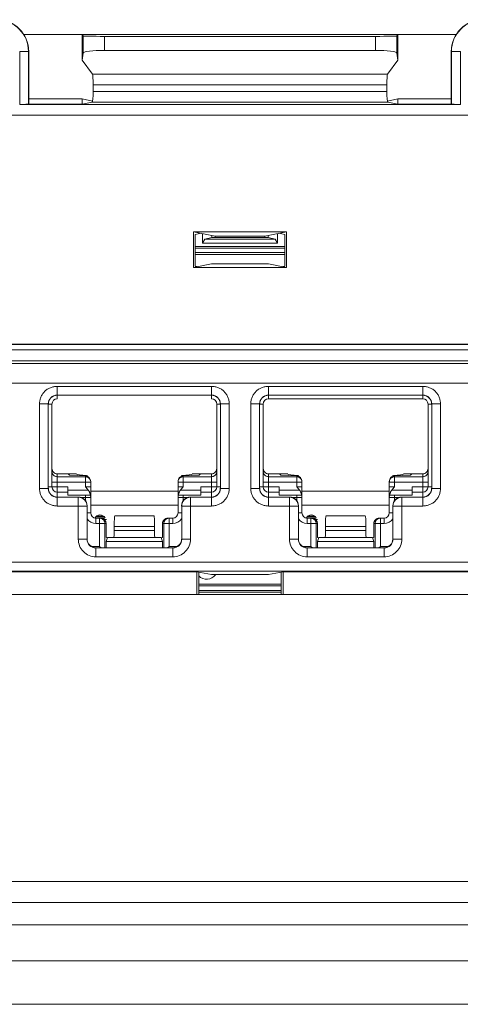
# Model space of a CAD drawing. Extents: x -180 to 6796, y -180 to 1132.
# Drawn here: x 197 to 198, y 1073 to 1076 of the extents above; entities that cross this region are included whole.
import ezdxf

# ---------------------------------------------------------------- set-up
doc = ezdxf.new("R2010")
doc.units = 0
doc.header["$LTSCALE"] = 0.25
doc.header["$MEASUREMENT"] = 0
doc.layers.add('1U OSP FIBER', color=2, linetype='CONTINUOUS')
doc.layers.add('PATCH PANEL', color=5, linetype='CONTINUOUS')

# ---------------------------------------------------------------- blocks, each defined once
blk = doc.blocks.new('PM-PS-48 Patch Panel 1')
at = {"layer": 'PATCH PANEL', "color": 140, "linetype": 'Continuous', "lineweight": 5}
for p, q in [((267.3116, 1089.389), (286.2316, 1089.389)), ((285.2786, 1089.389), (268.2646, 1089.389)), ((268.2646, 1089.266), (285.2786, 1089.266)), ((270.7707, 1086.801), (269.5426, 1086.801)), ((269.7149, 1086.801), (269.7087, 1086.7997)), ((269.7087, 1086.7997), (269.7087, 1086.7287)), ((269.7115, 1086.7969), (269.7087, 1086.7997)), ((269.7115, 1086.7969), (269.7115, 1086.7486)), ((269.7715, 1086.7559), (269.7715, 1086.7959)), ((269.7715, 1086.7959), (270.5417, 1086.7959)), ((270.5417, 1086.7559), (270.5417, 1086.7959)), ((270.5984, 1086.801), (270.6046, 1086.7997)), ((270.6046, 1086.7997), (270.6017, 1086.7969)), ((270.6017, 1086.7969), (270.6017, 1086.7486)), ((270.6046, 1086.7997), (270.6046, 1086.7287)), ((269.531, 1086.6028), (269.531, 1086.7531)), ((269.531, 1086.7531), (269.5566, 1086.7531)), ((269.556, 1086.6032), (269.556, 1086.7531)), ((269.5566, 1086.6038), (269.5566, 1086.7531)), ((269.7115, 1086.7486), (269.7087, 1086.7287)), ((269.7715, 1086.7559), (270.5417, 1086.7559)), ((270.6046, 1086.7287), (270.6017, 1086.7486)), ((270.7566, 1086.6038), (270.7566, 1086.7531)), ((270.7566, 1086.7531), (270.7823, 1086.7531)), ((270.7573, 1086.7531), (270.7573, 1086.6032)), ((270.7823, 1086.7531), (270.7823, 1086.6028)), ((269.7087, 1086.7287), (269.7374, 1086.6885)), ((270.6046, 1086.7287), (270.5759, 1086.6885)), ((269.7374, 1086.6885), (270.5759, 1086.6885)), ((269.7397, 1086.6587), (269.7397, 1086.6395)), ((269.7397, 1086.6587), (270.5736, 1086.6587)), ((270.5736, 1086.6587), (270.5736, 1086.6395)), ((269.7087, 1086.6181), (269.5566, 1086.6181)), ((269.7087, 1086.6181), (269.7087, 1086.6038)), ((269.7382, 1086.6122), (269.7087, 1086.6181)), ((269.7397, 1086.6395), (270.5736, 1086.6395)), ((270.6046, 1086.6181), (270.5751, 1086.6122)), ((270.6046, 1086.6181), (270.6046, 1086.6038)), ((270.7566, 1086.6181), (270.6046, 1086.6181)), ((270.7823, 1086.6028), (269.531, 1086.6028)), ((269.5566, 1086.6038), (269.556, 1086.6032)), ((269.7087, 1086.6038), (269.5566, 1086.6038)), ((269.7371, 1086.6095), (269.7087, 1086.6038)), ((269.7371, 1086.6095), (270.5762, 1086.6095)), ((270.6046, 1086.6038), (270.5762, 1086.6095)), ((270.7566, 1086.6038), (270.6046, 1086.6038)), ((270.7573, 1086.6032), (270.7566, 1086.6038)), ((268.3613, 1086.5723), (271.952, 1086.5723)), ((271.9516, 1086.5719), (268.3616, 1086.5719)), ((270.0248, 1086.14), (270.0248, 1086.2411)), ((270.0248, 1086.2411), (270.0858, 1086.229)), ((270.0248, 1086.2411), (270.2885, 1086.2411)), ((270.0291, 1086.2335), (270.0462, 1086.2369)), ((270.0291, 1086.2335), (270.0291, 1086.1432)), ((270.0503, 1086.2092), (270.0503, 1086.2361)), ((270.0766, 1086.2308), (270.0766, 1086.2245)), ((270.0858, 1086.229), (270.0858, 1086.2245)), ((270.0858, 1086.229), (270.2274, 1086.229)), ((270.2885, 1086.2411), (270.2274, 1086.229)), ((270.2274, 1086.229), (270.2274, 1086.2245)), ((270.2366, 1086.2308), (270.2366, 1086.2245)), ((270.263, 1086.2361), (270.263, 1086.2092)), ((270.2841, 1086.2335), (270.2671, 1086.2369)), ((270.2841, 1086.2335), (270.2841, 1086.1432)), ((270.2885, 1086.14), (270.2885, 1086.2411)), ((270.2841, 1086.1991), (270.0291, 1086.1991)), ((270.0503, 1086.2092), (270.0569, 1086.2205)), ((270.263, 1086.2092), (270.0503, 1086.2092)), ((270.0766, 1086.2245), (270.0569, 1086.2205)), ((270.2564, 1086.2205), (270.0569, 1086.2205)), ((270.2366, 1086.2245), (270.0766, 1086.2245)), ((270.2366, 1086.2245), (270.2564, 1086.2205)), ((270.2564, 1086.2205), (270.263, 1086.2092)), ((270.2841, 1086.1945), (270.0291, 1086.1945)), ((270.2841, 1086.182), (270.0291, 1086.182)), ((270.0291, 1086.1769), (270.2841, 1086.1769)), ((270.0755, 1086.1502), (270.0248, 1086.14)), ((270.0349, 1086.1421), (270.0291, 1086.1432)), ((270.0755, 1086.1502), (270.2377, 1086.1502)), ((270.2377, 1086.1502), (270.2885, 1086.14)), ((270.2783, 1086.1421), (270.2841, 1086.1432)), ((270.0248, 1086.14), (270.2885, 1086.14)), ((272.0031, 1085.9212), (268.3102, 1085.9212)), ((271.9516, 1085.9219), (268.3616, 1085.9219)), ((268.2952, 1085.9062), (272.0181, 1085.9062)), ((268.2952, 1085.875), (272.0181, 1085.875)), ((272.0031, 1085.8675), (268.3102, 1085.8675)), ((268.3516, 1085.811), (271.9616, 1085.811)), ((269.6373, 1085.8023), (269.6373, 1085.7773)), ((269.6373, 1085.8023), (270.076, 1085.8023)), ((270.076, 1085.8023), (270.076, 1085.7773)), ((270.2373, 1085.8023), (270.2373, 1085.7773)), ((270.2373, 1085.8023), (270.676, 1085.8023)), ((270.676, 1085.8023), (270.676, 1085.7773)), ((269.5873, 1085.5126), (269.5873, 1085.7523)), ((269.5873, 1085.7523), (269.6123, 1085.7523)), ((269.6123, 1085.5126), (269.6123, 1085.7523)), ((269.6123, 1085.7523), (269.6126, 1085.752)), ((269.6226, 1085.752), (269.6126, 1085.752)), ((269.6226, 1085.752), (269.6226, 1085.517)), ((269.6373, 1085.7773), (269.6376, 1085.777)), ((269.6373, 1085.7773), (270.076, 1085.7773)), ((269.6376, 1085.767), (269.6376, 1085.777)), ((270.076, 1085.7773), (270.0756, 1085.777)), ((270.0756, 1085.767), (270.0756, 1085.777)), ((270.0906, 1085.517), (270.0906, 1085.752)), ((270.0906, 1085.752), (270.1006, 1085.752)), ((270.101, 1085.7523), (270.1006, 1085.752)), ((270.101, 1085.7523), (270.101, 1085.5126)), ((270.126, 1085.7523), (270.101, 1085.7523)), ((270.126, 1085.7523), (270.126, 1085.5126)), ((270.1873, 1085.5126), (270.1873, 1085.7523)), ((270.1873, 1085.7523), (270.2123, 1085.7523)), ((270.2123, 1085.5126), (270.2123, 1085.7523)), ((270.2123, 1085.7523), (270.2126, 1085.752)), ((270.2226, 1085.752), (270.2126, 1085.752)), ((270.2226, 1085.752), (270.2226, 1085.517)), ((270.2373, 1085.7773), (270.2376, 1085.777)), ((270.2373, 1085.7773), (270.676, 1085.7773)), ((270.2376, 1085.767), (270.2376, 1085.777)), ((270.6756, 1085.767), (270.2376, 1085.767)), ((270.676, 1085.7773), (270.6756, 1085.777)), ((270.6756, 1085.767), (270.6756, 1085.777)), ((270.6906, 1085.517), (270.6906, 1085.752)), ((270.6906, 1085.752), (270.7006, 1085.752)), ((270.701, 1085.7523), (270.7006, 1085.752)), ((270.701, 1085.7523), (270.701, 1085.5126)), ((270.726, 1085.7523), (270.701, 1085.7523)), ((270.726, 1085.7523), (270.726, 1085.5126)), ((269.6226, 1085.5307), (269.7326, 1085.5307)), ((269.6376, 1085.488), (269.6376, 1085.5541)), ((269.6376, 1085.5541), (269.6926, 1085.5541)), ((269.7176, 1085.5457), (269.6376, 1085.5457)), ((269.669, 1085.5541), (269.6726, 1085.5504)), ((269.7176, 1085.5481), (269.6726, 1085.5504)), ((269.7176, 1085.517), (269.7176, 1085.5481)), ((269.7326, 1085.443), (269.7326, 1085.5323)), ((269.9806, 1085.443), (269.9806, 1085.5323)), ((269.9806, 1085.5307), (270.0906, 1085.5307)), ((269.9956, 1085.5481), (270.0406, 1085.5504)), ((269.9956, 1085.517), (269.9956, 1085.5481)), ((270.0756, 1085.5457), (269.9956, 1085.5457)), ((270.0206, 1085.5541), (270.0756, 1085.5541)), ((270.0443, 1085.5541), (270.0406, 1085.5504)), ((270.0756, 1085.488), (270.0756, 1085.5541)), ((270.2226, 1085.5307), (270.3326, 1085.5307)), ((270.2376, 1085.488), (270.2376, 1085.5541)), ((270.2376, 1085.5541), (270.2926, 1085.5541)), ((270.3176, 1085.5457), (270.2376, 1085.5457)), ((270.269, 1085.5541), (270.2726, 1085.5504)), ((270.3176, 1085.5481), (270.2726, 1085.5504)), ((270.3176, 1085.517), (270.3176, 1085.5481)), ((270.3326, 1085.443), (270.3326, 1085.5323)), ((270.5806, 1085.443), (270.5806, 1085.5323)), ((270.5806, 1085.5307), (270.6906, 1085.5307)), ((270.5956, 1085.5481), (270.6406, 1085.5504)), ((270.5956, 1085.517), (270.5956, 1085.5481)), ((270.6756, 1085.5457), (270.5956, 1085.5457)), ((270.6206, 1085.5541), (270.6756, 1085.5541)), ((270.6443, 1085.5541), (270.6406, 1085.5504)), ((270.6756, 1085.488), (270.6756, 1085.5541)), ((269.5873, 1085.5126), (269.6123, 1085.5126)), ((269.6123, 1085.5126), (269.6126, 1085.513)), ((269.6126, 1085.517), (269.6676, 1085.517)), ((269.6376, 1085.502), (269.6676, 1085.502)), ((269.6676, 1085.493), (269.6676, 1085.517)), ((269.7259, 1085.508), (269.6676, 1085.508)), ((269.7176, 1085.517), (269.7326, 1085.517)), ((269.9806, 1085.505), (269.7326, 1085.505)), ((269.9956, 1085.517), (269.9806, 1085.517)), ((270.0456, 1085.508), (269.9874, 1085.508)), ((270.0456, 1085.493), (270.0456, 1085.517)), ((270.0456, 1085.517), (270.1006, 1085.517)), ((270.0456, 1085.502), (270.0756, 1085.502)), ((270.101, 1085.5126), (270.1006, 1085.513)), ((270.126, 1085.5126), (270.101, 1085.5126)), ((270.1873, 1085.5126), (270.2123, 1085.5126)), ((270.2123, 1085.5126), (270.2126, 1085.513)), ((270.2126, 1085.517), (270.2676, 1085.517)), ((270.2376, 1085.502), (270.2676, 1085.502)), ((270.2676, 1085.493), (270.2676, 1085.517)), ((270.3259, 1085.508), (270.2676, 1085.508)), ((270.3176, 1085.517), (270.3326, 1085.517)), ((270.5806, 1085.505), (270.3326, 1085.505)), ((270.5956, 1085.517), (270.5806, 1085.517)), ((270.6456, 1085.508), (270.5874, 1085.508)), ((270.6456, 1085.493), (270.6456, 1085.517)), ((270.6456, 1085.517), (270.7006, 1085.517)), ((270.6456, 1085.502), (270.6756, 1085.502)), ((270.701, 1085.5126), (270.7006, 1085.513)), ((270.726, 1085.5126), (270.701, 1085.5126)), ((269.6373, 1085.4876), (269.6376, 1085.488)), ((269.6373, 1085.4626), (269.6373, 1085.4876)), ((269.6973, 1085.4876), (269.6373, 1085.4876)), ((269.6676, 1085.493), (269.7314, 1085.493)), ((269.6976, 1085.488), (269.6973, 1085.4876)), ((269.6973, 1085.3685), (269.6973, 1085.4876)), ((269.7042, 1085.487), (269.7326, 1085.487)), ((269.7176, 1085.493), (269.7176, 1085.4778)), ((269.9806, 1085.487), (270.009, 1085.487)), ((269.9819, 1085.493), (270.0456, 1085.493)), ((269.9956, 1085.4778), (269.9956, 1085.493)), ((270.0156, 1085.488), (270.016, 1085.4876)), ((270.016, 1085.3685), (270.016, 1085.4876)), ((270.076, 1085.4876), (270.016, 1085.4876)), ((270.076, 1085.4876), (270.0756, 1085.488)), ((270.076, 1085.4626), (270.076, 1085.4876)), ((270.2373, 1085.4876), (270.2376, 1085.488)), ((270.2373, 1085.4626), (270.2373, 1085.4876)), ((270.2973, 1085.4876), (270.2373, 1085.4876)), ((270.2676, 1085.493), (270.3314, 1085.493)), ((270.2976, 1085.488), (270.2973, 1085.4876)), ((270.2973, 1085.3685), (270.2973, 1085.4876)), ((270.3042, 1085.487), (270.3326, 1085.487)), ((270.3176, 1085.493), (270.3176, 1085.4778)), ((270.5806, 1085.487), (270.609, 1085.487)), ((270.5819, 1085.493), (270.6456, 1085.493)), ((270.5956, 1085.4778), (270.5956, 1085.493)), ((270.6156, 1085.488), (270.616, 1085.4876)), ((270.616, 1085.3685), (270.616, 1085.4876)), ((270.676, 1085.4876), (270.616, 1085.4876)), ((270.676, 1085.4876), (270.6756, 1085.488)), ((270.676, 1085.4626), (270.676, 1085.4876)), ((269.6373, 1085.4626), (269.7223, 1085.4626)), ((269.7226, 1085.463), (269.7223, 1085.4626)), ((269.7223, 1085.3685), (269.7223, 1085.4626)), ((269.7326, 1085.465), (269.9806, 1085.465)), ((269.9906, 1085.463), (269.991, 1085.4626)), ((269.991, 1085.4626), (269.991, 1085.3685)), ((270.076, 1085.4626), (269.991, 1085.4626)), ((270.2373, 1085.4626), (270.3223, 1085.4626)), ((270.3226, 1085.463), (270.3223, 1085.4626)), ((270.3223, 1085.3685), (270.3223, 1085.4626)), ((270.3326, 1085.465), (270.5806, 1085.465)), ((270.5906, 1085.463), (270.591, 1085.4626)), ((270.591, 1085.4626), (270.591, 1085.3685)), ((270.676, 1085.4626), (270.591, 1085.4626)), ((269.7326, 1085.443), (269.7226, 1085.443)), ((269.745, 1085.4285), (269.7732, 1085.4285)), ((269.7474, 1085.432), (269.7709, 1085.432)), ((269.7476, 1085.428), (269.7476, 1085.413)), ((269.7476, 1085.428), (269.7616, 1085.428)), ((269.7491, 1085.4334), (269.7692, 1085.4334)), ((269.7581, 1085.428), (269.7581, 1085.348)), ((269.7711, 1085.4245), (269.7771, 1085.4245)), ((269.8016, 1085.435), (269.8008, 1085.4347)), ((269.8008, 1085.4347), (269.9125, 1085.4347)), ((269.8016, 1085.435), (269.9116, 1085.435)), ((269.9116, 1085.435), (269.9125, 1085.4347)), ((269.9517, 1085.428), (269.9656, 1085.428)), ((269.9552, 1085.348), (269.9552, 1085.428)), ((269.9656, 1085.428), (269.9656, 1085.413)), ((269.9806, 1085.443), (269.9906, 1085.443)), ((270.3326, 1085.443), (270.3226, 1085.443)), ((270.345, 1085.4285), (270.3732, 1085.4285)), ((270.3474, 1085.432), (270.3709, 1085.432)), ((270.3476, 1085.428), (270.3476, 1085.413)), ((270.3476, 1085.428), (270.3616, 1085.428)), ((270.3491, 1085.4334), (270.3692, 1085.4334)), ((270.3581, 1085.428), (270.3581, 1085.348)), ((270.3711, 1085.4245), (270.3771, 1085.4245)), ((270.4016, 1085.435), (270.4008, 1085.4347)), ((270.4008, 1085.4347), (270.5125, 1085.4347)), ((270.4016, 1085.435), (270.5116, 1085.435)), ((270.5116, 1085.435), (270.5125, 1085.4347)), ((270.5517, 1085.428), (270.5656, 1085.428)), ((270.5552, 1085.348), (270.5552, 1085.428)), ((270.5656, 1085.428), (270.5656, 1085.413)), ((270.5806, 1085.443), (270.5906, 1085.443)), ((269.7476, 1085.413), (269.7766, 1085.413)), ((269.773, 1085.413), (269.773, 1085.3439)), ((269.7766, 1085.413), (269.7766, 1085.373)), ((269.7993, 1085.4047), (269.7993, 1085.393)), ((269.7993, 1085.4047), (269.914, 1085.4047)), ((269.7993, 1085.393), (269.914, 1085.393)), ((269.914, 1085.4047), (269.914, 1085.393)), ((269.9366, 1085.373), (269.9366, 1085.413)), ((269.9366, 1085.413), (269.9656, 1085.413)), ((269.9403, 1085.3439), (269.9403, 1085.413)), ((270.3476, 1085.413), (270.3766, 1085.413)), ((270.373, 1085.413), (270.373, 1085.3439)), ((270.3766, 1085.413), (270.3766, 1085.373)), ((270.3993, 1085.4047), (270.3993, 1085.393)), ((270.3993, 1085.4047), (270.514, 1085.4047)), ((270.3993, 1085.393), (270.514, 1085.393)), ((270.514, 1085.4047), (270.514, 1085.393)), ((270.5366, 1085.373), (270.5366, 1085.413)), ((270.5366, 1085.413), (270.5656, 1085.413)), ((270.5403, 1085.3439), (270.5403, 1085.413)), ((269.6973, 1085.3685), (269.7223, 1085.3685)), ((269.7223, 1085.3685), (269.7226, 1085.3689)), ((269.7801, 1085.373), (269.7766, 1085.3622)), ((269.7799, 1085.3723), (269.7766, 1085.373)), ((269.7766, 1085.3622), (269.7766, 1085.3439)), ((269.9366, 1085.3622), (269.7766, 1085.3622)), ((269.9331, 1085.373), (269.7801, 1085.373)), ((269.9331, 1085.373), (269.9366, 1085.3622)), ((269.9334, 1085.3723), (269.9366, 1085.373)), ((269.9366, 1085.3622), (269.9366, 1085.3439)), ((269.991, 1085.3685), (269.9906, 1085.3689)), ((270.016, 1085.3685), (269.991, 1085.3685)), ((270.2973, 1085.3685), (270.3223, 1085.3685)), ((270.3223, 1085.3685), (270.3226, 1085.3689)), ((270.3801, 1085.373), (270.3766, 1085.3622)), ((270.3799, 1085.3723), (270.3766, 1085.373)), ((270.3766, 1085.3622), (270.3766, 1085.3439)), ((270.5366, 1085.3622), (270.3766, 1085.3622)), ((270.5331, 1085.373), (270.3801, 1085.373)), ((270.5331, 1085.373), (270.5366, 1085.3622)), ((270.5334, 1085.3723), (270.5366, 1085.373)), ((270.5366, 1085.3622), (270.5366, 1085.3439)), ((270.591, 1085.3685), (270.5906, 1085.3689)), ((270.616, 1085.3685), (270.591, 1085.3685)), ((269.734, 1085.348), (269.7581, 1085.348)), ((269.7473, 1085.3435), (269.7476, 1085.3439)), ((269.7473, 1085.3185), (269.7473, 1085.3435)), ((269.966, 1085.3435), (269.7473, 1085.3435)), ((269.7622, 1085.3439), (269.7581, 1085.348)), ((269.9511, 1085.3439), (269.9552, 1085.348)), ((269.9552, 1085.348), (269.9793, 1085.348)), ((269.966, 1085.3435), (269.9656, 1085.3439)), ((269.966, 1085.3185), (269.966, 1085.3435)), ((270.334, 1085.348), (270.3581, 1085.348)), ((270.3473, 1085.3435), (270.3476, 1085.3439)), ((270.3473, 1085.3185), (270.3473, 1085.3435)), ((270.566, 1085.3435), (270.3473, 1085.3435)), ((270.3622, 1085.3439), (270.3581, 1085.348)), ((270.5511, 1085.3439), (270.5552, 1085.348)), ((270.5552, 1085.348), (270.5793, 1085.348)), ((270.566, 1085.3435), (270.5656, 1085.3439)), ((270.566, 1085.3185), (270.566, 1085.3435)), ((269.966, 1085.3185), (269.7473, 1085.3185)), ((270.566, 1085.3185), (270.3473, 1085.3185)), ((271.9289, 1085.3028), (268.3844, 1085.3028)), ((271.9289, 1085.2778), (268.3844, 1085.2778)), ((270.0337, 1085.2761), (268.7796, 1085.2761)), ((270.0337, 1085.2761), (270.0337, 1085.211)), ((270.0337, 1085.2761), (270.0755, 1085.2678)), ((270.2377, 1085.2678), (270.2796, 1085.2761)), ((270.2796, 1085.2761), (270.2796, 1085.211)), ((271.5337, 1085.2761), (270.2796, 1085.2761)), ((270.0398, 1085.211), (270.0398, 1085.2749)), ((270.0755, 1085.2678), (270.2377, 1085.2678)), ((270.2735, 1085.211), (270.2735, 1085.2749)), ((270.0398, 1085.241), (270.2735, 1085.241)), ((270.0398, 1085.236), (270.2735, 1085.236)), ((270.2735, 1085.2225), (270.0398, 1085.2225)), ((268.2016, 1085.211), (272.1116, 1085.211)), ((270.2735, 1085.2178), (270.0398, 1085.2178)), ((272.1116, 1084.3967), (268.4616, 1084.3967)), ((268.2016, 1084.3367), (272.1116, 1084.3367)), ((267.7116, 1084.2737), (285.8316, 1084.2737)), ((267.3116, 1084.171), (286.2316, 1084.171))]:
    blk.add_line(p, q, dxfattribs=at)
for centre, radius, start, end in [((269.4666, 1086.7531), 0.09, 0, 90), ((269.4666, 1086.7531), 0.0894, 0, 90), ((270.8466, 1086.7531), 0.09, 90, 180), ((270.8466, 1086.7531), 0.0894, 90, 180), ((269.6373, 1085.7523), 0.025, 89.9729, 180.0271), ((269.6376, 1085.752), 0.015, 90, 180), ((270.0756, 1085.752), 0.015, 0, 90), ((270.076, 1085.7523), 0.025, 359.9729, 90.0271), ((270.2373, 1085.7523), 0.025, 89.9729, 180.0271), ((270.2376, 1085.752), 0.015, 90, 180), ((270.6756, 1085.752), 0.015, 0, 90), ((270.676, 1085.7523), 0.025, 359.9729, 90.0271), ((269.7177, 1085.5307), 0.0149, 0.0047, 5.8932), ((270.3177, 1085.5307), 0.0149, 0.0047, 5.8932), ((269.6373, 1085.5126), 0.025, 179.972, 270.028), ((269.6376, 1085.517), 0.015, 180, 270), ((270.0756, 1085.517), 0.015, 270, 0), ((270.076, 1085.5126), 0.025, 269.972, 0.028), ((270.2373, 1085.5126), 0.025, 179.972, 270.028), ((270.2376, 1085.517), 0.015, 180, 270), ((270.6756, 1085.517), 0.015, 270, 0), ((270.676, 1085.5126), 0.025, 269.972, 0.028), ((269.6973, 1085.4626), 0.025, 0.0209, 89.9791), ((269.7176, 1085.487), 0.015, 0, 23.5782), ((269.9956, 1085.487), 0.015, 156.4218, 180), ((270.016, 1085.4626), 0.025, 90.021, 179.9791), ((270.2973, 1085.4626), 0.025, 0.0209, 89.9791), ((270.3176, 1085.487), 0.015, 0, 23.5782), ((270.5956, 1085.487), 0.015, 156.4218, 180), ((270.616, 1085.4626), 0.025, 90.021, 179.979), ((269.7476, 1085.443), 0.03, 213.5549, 270), ((269.7476, 1085.443), 0.015, 180, 270), ((269.7591, 1085.421), 0.0162, 29.0313, 152.9937), ((269.9552, 1085.413), 0.015, 90.0469, 103.3568), ((269.9656, 1085.443), 0.015, 270, 0), ((269.9656, 1085.443), 0.03, 270, 326.4451), ((270.3476, 1085.443), 0.03, 213.5549, 270), ((270.3476, 1085.443), 0.015, 180, 270), ((270.3591, 1085.421), 0.0162, 29.0313, 152.9937), ((270.5552, 1085.413), 0.015, 90.0469, 103.3568), ((270.5656, 1085.443), 0.015, 270, 0), ((270.5656, 1085.443), 0.03, 270, 326.4451), ((269.7473, 1085.3685), 0.05, 179.9966, 270.0034), ((269.7473, 1085.3685), 0.025, 179.9722, 270.0278), ((269.966, 1085.3685), 0.05, 269.9966, 0.0034), ((269.966, 1085.3685), 0.025, 269.9722, 0.0278), ((270.3473, 1085.3685), 0.05, 179.9966, 270.0034), ((270.3473, 1085.3685), 0.025, 179.9722, 270.0278), ((270.566, 1085.3685), 0.05, 269.9966, 0.0034), ((270.566, 1085.3685), 0.025, 269.9722, 0.0278), ((270.0616, 1085.286), 0.0312, 225.0547, 323.9578)]:
    blk.add_arc(centre, radius, start, end, dxfattribs=at)
for centre, major_axis, ratio, start_param, end_param in [((269.7715, 1086.7969), (0.06, 0), 0.017455, -3.124139, -1.570796), ((270.5417, 1086.7969), (0.06, 0), 0.017455, -1.570796, -0.017453), ((269.7715, 1086.7485), (0.06, 0), 0.122785, 1.570796, 3.124139), ((270.5417, 1086.7485), (0.06, 0), 0.122785, 0.017453, 1.570796), ((269.7371, 1086.6587), (0, 0.03), 0.087489, -1.570796, -0.122173), ((270.5762, 1086.6587), (0, 0.03), 0.087489, 0.122173, 1.570796), ((269.7371, 1086.6395), (0, 0.03), 0.087489, -3.124139, -1.570796), ((270.5762, 1086.6395), (0, 0.03), 0.087489, 1.570796, 3.124139), ((269.531, 1086.6032), (0.025, 0), 0.017455, -1.570796, -0.017453), ((270.7823, 1086.6032), (0.025, 0), 0.017455, -3.124139, -1.570796), ((269.6376, 1085.752), (0.0177, -0.0177), 0.999695, 2.356347, 3.926839), ((270.0756, 1085.752), (-0.0177, -0.0177), 0.999695, 2.356347, 3.926839), ((270.2376, 1085.752), (0.0177, -0.0177), 0.999695, 2.356347, 3.926839), ((270.6756, 1085.752), (-0.0177, -0.0177), 0.999695, 2.356347, 3.926839), ((269.6376, 1085.5691), (0, 0.015), 0.99863, 1.570796, 3.141593), ((270.0756, 1085.5691), (0, 0.015), 0.99863, -3.141593, -1.570796), ((270.2376, 1085.5691), (0, 0.015), 0.99863, 1.570796, 3.141593), ((270.6756, 1085.5691), (0, 0.015), 0.99863, -3.141593, -1.570796), ((269.7995, 1085.5532), (0.1068, 0), 0.052408, 3.141593, 3.926991), ((269.7176, 1085.5331), (0.0106, -0.0112), 0.948965, 0.785398, 2.356194), ((269.9956, 1085.5331), (0.0106, 0.0112), 0.948965, 0.785398, 2.356195), ((269.9138, 1085.5532), (0.1068, 0), 0.052408, -0.785398, 0), ((270.3995, 1085.5532), (0.1068, 0), 0.052408, 3.141593, 3.926991), ((270.3176, 1085.5331), (0.0106, -0.0112), 0.948965, 0.785398, 2.356194), ((270.5956, 1085.5331), (0.0106, 0.0112), 0.948965, 0.785398, 2.356195), ((270.5138, 1085.5532), (0.1068, 0), 0.052408, -0.785398, 0), ((269.6376, 1085.513), (0.0177, 0.0177), 0.999695, 2.356347, 3.926839), ((270.0756, 1085.513), (-0.0177, 0.0177), 0.999695, 2.356347, 3.926839), ((270.2376, 1085.513), (0.0177, 0.0177), 0.999695, 2.356347, 3.926839), ((270.6756, 1085.513), (-0.0177, 0.0177), 0.999695, 2.356347, 3.926839), ((269.6976, 1085.463), (0.0177, 0.0177), 0.999695, -0.785246, 0.785246), ((270.0156, 1085.463), (0.0177, -0.0177), 0.999695, 2.356347, 3.926839), ((270.2976, 1085.463), (0.0177, 0.0177), 0.999695, -0.785246, 0.785246), ((270.6156, 1085.463), (0.0177, -0.0177), 0.999695, 2.356347, 3.926839), ((269.7616, 1085.413), (0.0151, 0), 0.996195, 0, 1.570796), ((269.8009, 1085.4047), (0, 0.03), 0.052408, 0.017453, 1.570796), ((269.9124, 1085.4047), (0, 0.03), 0.052408, -1.570796, -0.017453), ((269.9517, 1085.413), (0.0151, 0), 0.996195, 1.570796, 3.141593), ((270.3616, 1085.413), (0.0151, 0), 0.996195, 0, 1.570796), ((270.4009, 1085.4047), (0, 0.03), 0.052408, 0.017453, 1.570796), ((270.5124, 1085.4047), (0, 0.03), 0.052408, -1.570796, -0.017453), ((270.5517, 1085.413), (0.0151, 0), 0.996195, 1.570796, 3.141593), ((269.7982, 1085.393), (0, 0.02), 0.052408, -3.141593, -1.570796), ((269.915, 1085.393), (0, 0.02), 0.052408, -4.712389, -3.141593), ((270.3982, 1085.393), (0, 0.02), 0.052408, -3.141593, -1.570796), ((270.515, 1085.393), (0, 0.02), 0.052408, -4.712389, -3.141593), ((269.7476, 1085.3689), (0.0177, 0.0177), 0.999695, 2.356347, 3.926839), ((269.9656, 1085.3689), (-0.0177, 0.0177), 0.999695, 2.356347, 3.926839), ((270.3476, 1085.3689), (0.0177, 0.0177), 0.999695, 2.356347, 3.926839), ((270.5656, 1085.3689), (-0.0177, 0.0177), 0.999695, 2.356347, 3.926839)]:
    blk.add_ellipse(centre, major_axis=major_axis, ratio=ratio, start_param=start_param, end_param=end_param, dxfattribs=at)
for points, knots in [([(269.6373, 1085.8023), (269.634, 1085.8023), (269.6275, 1085.8017), (269.618, 1085.7988), (269.6093, 1085.7942), (269.6017, 1085.7879), (269.5954, 1085.7803), (269.5908, 1085.7716), (269.5879, 1085.7621), (269.5873, 1085.7556), (269.5873, 1085.7523)], [0, 0, 0, 0, 0.124962, 0.250021, 0.374997, 0.499999, 0.625, 0.749976, 0.875036, 1, 1, 1, 1]), ([(270.126, 1085.7523), (270.126, 1085.7556), (270.1253, 1085.7621), (270.1225, 1085.7716), (270.1178, 1085.7803), (270.1116, 1085.7879), (270.104, 1085.7942), (270.0953, 1085.7988), (270.0858, 1085.8017), (270.0793, 1085.8023), (270.076, 1085.8023)], [0, 0, 0, 0, 0.124962, 0.250021, 0.374997, 0.499999, 0.625, 0.749976, 0.875036, 1, 1, 1, 1]), ([(270.2373, 1085.8023), (270.234, 1085.8023), (270.2275, 1085.8017), (270.218, 1085.7988), (270.2093, 1085.7942), (270.2017, 1085.7879), (270.1954, 1085.7803), (270.1908, 1085.7716), (270.1879, 1085.7621), (270.1873, 1085.7556), (270.1873, 1085.7523)], [0, 0, 0, 0, 0.124962, 0.250021, 0.374997, 0.499999, 0.625, 0.749976, 0.875036, 1, 1, 1, 1]), ([(270.726, 1085.7523), (270.726, 1085.7556), (270.7253, 1085.7621), (270.7225, 1085.7716), (270.7178, 1085.7803), (270.7116, 1085.7879), (270.704, 1085.7942), (270.6953, 1085.7988), (270.6858, 1085.8017), (270.6793, 1085.8023), (270.676, 1085.8023)], [0, 0, 0, 0, 0.124962, 0.250021, 0.374997, 0.499999, 0.625, 0.749976, 0.875036, 1, 1, 1, 1]), ([(269.6376, 1085.5457), (269.6367, 1085.5457), (269.6347, 1085.5459), (269.6319, 1085.5468), (269.6293, 1085.5482), (269.627, 1085.55), (269.6251, 1085.5523), (269.6237, 1085.5549), (269.6228, 1085.5577), (269.6226, 1085.5597), (269.6226, 1085.5607)], [0, 0, 0, 0, 0.125045, 0.250173, 0.375197, 0.50022, 0.625209, 0.750137, 0.875123, 1, 1, 1, 1]), ([(270.0906, 1085.5607), (270.0906, 1085.5597), (270.0904, 1085.5577), (270.0896, 1085.5549), (270.0882, 1085.5523), (270.0863, 1085.55), (270.084, 1085.5482), (270.0814, 1085.5468), (270.0786, 1085.5459), (270.0766, 1085.5457), (270.0756, 1085.5457)], [0, 0, 0, 0, 0.124877, 0.249863, 0.374791, 0.49978, 0.624803, 0.749827, 0.874955, 1, 1, 1, 1]), ([(270.2376, 1085.5457), (270.2367, 1085.5457), (270.2347, 1085.5459), (270.2319, 1085.5468), (270.2293, 1085.5482), (270.227, 1085.55), (270.2251, 1085.5523), (270.2237, 1085.5549), (270.2228, 1085.5577), (270.2226, 1085.5597), (270.2226, 1085.5607)], [0, 0, 0, 0, 0.125045, 0.250173, 0.375197, 0.50022, 0.625209, 0.750137, 0.875123, 1, 1, 1, 1]), ([(270.6906, 1085.5607), (270.6906, 1085.5597), (270.6904, 1085.5577), (270.6896, 1085.5549), (270.6882, 1085.5523), (270.6863, 1085.55), (270.684, 1085.5482), (270.6814, 1085.5468), (270.6786, 1085.5459), (270.6766, 1085.5457), (270.6756, 1085.5457)], [0, 0, 0, 0, 0.124877, 0.249863, 0.374791, 0.49978, 0.624803, 0.749827, 0.874955, 1, 1, 1, 1]), ([(269.7326, 1085.5323), (269.7325, 1085.5332), (269.7322, 1085.5345), (269.7316, 1085.5363), (269.7308, 1085.5379), (269.7296, 1085.5399), (269.7281, 1085.5416), (269.7266, 1085.5427), (269.7251, 1085.5438), (269.723, 1085.5448), (269.7204, 1085.5455), (269.7186, 1085.5457), (269.7176, 1085.5457)], [0, 0, 0, 0, 0.12496, 0.187478, 0.24998, 0.37488, 0.499831, 0.562385, 0.624939, 0.749919, 0.875015, 1, 1, 1, 1]), ([(269.9956, 1085.5457), (269.9947, 1085.5457), (269.9927, 1085.5455), (269.9899, 1085.5447), (269.9872, 1085.5433), (269.985, 1085.5414), (269.9831, 1085.5391), (269.9817, 1085.5365), (269.9808, 1085.5337), (269.9806, 1085.5317), (269.9806, 1085.5307)], [0, 0, 0, 0, 0.125046, 0.250176, 0.375201, 0.500225, 0.625214, 0.750145, 0.875127, 1, 1, 1, 1]), ([(270.3326, 1085.5323), (270.3325, 1085.5332), (270.3322, 1085.5345), (270.3316, 1085.5363), (270.3308, 1085.5379), (270.3296, 1085.5399), (270.3281, 1085.5416), (270.3266, 1085.5427), (270.3251, 1085.5438), (270.323, 1085.5448), (270.3204, 1085.5455), (270.3186, 1085.5457), (270.3176, 1085.5457)], [0, 0, 0, 0, 0.12496, 0.187478, 0.24998, 0.37488, 0.499831, 0.562385, 0.624939, 0.749919, 0.875015, 1, 1, 1, 1]), ([(270.5956, 1085.5457), (270.5947, 1085.5457), (270.5927, 1085.5455), (270.5899, 1085.5447), (270.5872, 1085.5433), (270.585, 1085.5414), (270.5831, 1085.5391), (270.5817, 1085.5365), (270.5808, 1085.5337), (270.5806, 1085.5317), (270.5806, 1085.5307)], [0, 0, 0, 0, 0.125046, 0.250176, 0.375201, 0.500225, 0.625214, 0.750145, 0.875127, 1, 1, 1, 1]), ([(269.5873, 1085.5126), (269.5873, 1085.5093), (269.5879, 1085.5028), (269.5908, 1085.4933), (269.5954, 1085.4846), (269.6017, 1085.477), (269.6093, 1085.4708), (269.618, 1085.4661), (269.6275, 1085.4633), (269.634, 1085.4626), (269.6373, 1085.4626)], [0, 0, 0, 0, 0.124962, 0.250021, 0.374997, 0.499999, 0.625, 0.749976, 0.875036, 1, 1, 1, 1]), ([(269.7176, 1085.517), (269.7191, 1085.5155), (269.722, 1085.5126), (269.7247, 1085.5096), (269.7259, 1085.508)], [0, 0, 0, 0, 0.50006, 1, 1, 1, 1]), ([(269.7259, 1085.508), (269.7265, 1085.5072), (269.7276, 1085.5054), (269.7287, 1085.5032), (269.7293, 1085.5014), (269.7299, 1085.4997), (269.7305, 1085.4973), (269.731, 1085.495), (269.7313, 1085.4934), (269.7314, 1085.493)], [0, 0, 0, 0, 0.189808, 0.374744, 0.463123, 0.547505, 0.700654, 0.921839, 1, 1, 1, 1]), ([(269.9819, 1085.493), (269.982, 1085.4934), (269.9822, 1085.495), (269.9827, 1085.4973), (269.9834, 1085.4997), (269.9839, 1085.5014), (269.9846, 1085.5032), (269.9856, 1085.5054), (269.9867, 1085.5072), (269.9874, 1085.508)], [0, 0, 0, 0, 0.078161, 0.299346, 0.452495, 0.536877, 0.625256, 0.810192, 1, 1, 1, 1]), ([(269.9874, 1085.508), (269.9886, 1085.5096), (269.9913, 1085.5126), (269.9942, 1085.5155), (269.9956, 1085.517)], [0, 0, 0, 0, 0.49994, 1, 1, 1, 1]), ([(270.076, 1085.4626), (270.0793, 1085.4626), (270.0858, 1085.4633), (270.0953, 1085.4661), (270.104, 1085.4708), (270.1116, 1085.477), (270.1178, 1085.4846), (270.1225, 1085.4933), (270.1253, 1085.5028), (270.126, 1085.5093), (270.126, 1085.5126)], [0, 0, 0, 0, 0.124962, 0.250021, 0.374997, 0.499999, 0.625, 0.749976, 0.875036, 1, 1, 1, 1]), ([(270.1873, 1085.5126), (270.1873, 1085.5093), (270.1879, 1085.5028), (270.1908, 1085.4933), (270.1954, 1085.4846), (270.2017, 1085.477), (270.2093, 1085.4708), (270.218, 1085.4661), (270.2275, 1085.4633), (270.234, 1085.4626), (270.2373, 1085.4626)], [0, 0, 0, 0, 0.124962, 0.250021, 0.374997, 0.499999, 0.625, 0.749976, 0.875036, 1, 1, 1, 1]), ([(270.3176, 1085.517), (270.3191, 1085.5155), (270.322, 1085.5126), (270.3247, 1085.5096), (270.3259, 1085.508)], [0, 0, 0, 0, 0.50006, 1, 1, 1, 1]), ([(270.3259, 1085.508), (270.3265, 1085.5072), (270.3276, 1085.5054), (270.3287, 1085.5032), (270.3293, 1085.5014), (270.3299, 1085.4997), (270.3305, 1085.4973), (270.331, 1085.495), (270.3313, 1085.4934), (270.3314, 1085.493)], [0, 0, 0, 0, 0.189808, 0.374744, 0.463123, 0.547505, 0.700654, 0.921839, 1, 1, 1, 1]), ([(270.5819, 1085.493), (270.582, 1085.4934), (270.5822, 1085.495), (270.5827, 1085.4973), (270.5834, 1085.4997), (270.5839, 1085.5014), (270.5846, 1085.5032), (270.5856, 1085.5054), (270.5867, 1085.5072), (270.5874, 1085.508)], [0, 0, 0, 0, 0.078161, 0.299346, 0.452495, 0.536877, 0.625256, 0.810192, 1, 1, 1, 1]), ([(270.5874, 1085.508), (270.5886, 1085.5096), (270.5913, 1085.5126), (270.5942, 1085.5155), (270.5956, 1085.517)], [0, 0, 0, 0, 0.49994, 1, 1, 1, 1]), ([(270.676, 1085.4626), (270.6793, 1085.4626), (270.6858, 1085.4633), (270.6953, 1085.4661), (270.704, 1085.4708), (270.7116, 1085.477), (270.7178, 1085.4846), (270.7225, 1085.4933), (270.7253, 1085.5028), (270.726, 1085.5093), (270.726, 1085.5126)], [0, 0, 0, 0, 0.124962, 0.250021, 0.374997, 0.499999, 0.625, 0.749976, 0.875036, 1, 1, 1, 1]), ([(269.7537, 1085.4285), (269.7534, 1085.4285), (269.753, 1085.4284), (269.7524, 1085.4282), (269.7522, 1085.4281), (269.752, 1085.428)], [0, 0, 0, 0, 0.496211, 0.74714, 1, 1, 1, 1]), ([(269.7581, 1085.428), (269.7591, 1085.428), (269.7605, 1085.4278), (269.7624, 1085.4273), (269.7643, 1085.4267), (269.7664, 1085.4255), (269.7687, 1085.4236), (269.7706, 1085.4213), (269.7717, 1085.4192), (269.7724, 1085.4173), (269.7729, 1085.4154), (269.773, 1085.4139), (269.773, 1085.413)], [0, 0, 0, 0, 0.124628, 0.187164, 0.249671, 0.374482, 0.49939, 0.624391, 0.749467, 0.812159, 0.874906, 1, 1, 1, 1]), ([(269.7646, 1085.4285), (269.7649, 1085.4285), (269.7653, 1085.4284), (269.7659, 1085.4282), (269.7663, 1085.428), (269.7666, 1085.4278), (269.7671, 1085.4274), (269.7674, 1085.427), (269.7676, 1085.4267)], [0, 0, 0, 0, 0.243278, 0.366311, 0.490301, 0.615556, 0.742312, 1, 1, 1, 1]), ([(269.9403, 1085.413), (269.9403, 1085.4138), (269.9404, 1085.4155), (269.9409, 1085.4175), (269.9415, 1085.4191), (269.9421, 1085.4202), (269.9427, 1085.4213), (269.9437, 1085.4226), (269.9448, 1085.4238), (269.9461, 1085.4249), (269.9475, 1085.4259), (269.949, 1085.4266), (269.9505, 1085.4272), (269.9513, 1085.4275), (269.9517, 1085.4276)], [0, 0, 0, 0, 0.124986, 0.250243, 0.312857, 0.375426, 0.437964, 0.500489, 0.625408, 0.687887, 0.750331, 0.875073, 0.937519, 1, 1, 1, 1]), ([(270.3537, 1085.4285), (270.3534, 1085.4285), (270.353, 1085.4284), (270.3524, 1085.4282), (270.3522, 1085.4281), (270.352, 1085.428)], [0, 0, 0, 0, 0.496211, 0.74714, 1, 1, 1, 1]), ([(270.3581, 1085.428), (270.3591, 1085.428), (270.3605, 1085.4278), (270.3624, 1085.4273), (270.3643, 1085.4267), (270.3664, 1085.4255), (270.3687, 1085.4236), (270.3706, 1085.4213), (270.3717, 1085.4192), (270.3724, 1085.4173), (270.3729, 1085.4154), (270.373, 1085.4139), (270.373, 1085.413)], [0, 0, 0, 0, 0.124628, 0.187164, 0.249671, 0.374482, 0.49939, 0.624391, 0.749467, 0.812159, 0.874906, 1, 1, 1, 1]), ([(270.3646, 1085.4285), (270.3649, 1085.4285), (270.3653, 1085.4284), (270.3659, 1085.4282), (270.3663, 1085.428), (270.3666, 1085.4278), (270.3671, 1085.4274), (270.3674, 1085.427), (270.3676, 1085.4267)], [0, 0, 0, 0, 0.243278, 0.366311, 0.490301, 0.615556, 0.742312, 1, 1, 1, 1]), ([(270.5403, 1085.413), (270.5403, 1085.4138), (270.5404, 1085.4155), (270.5409, 1085.4175), (270.5415, 1085.4191), (270.5421, 1085.4202), (270.5427, 1085.4213), (270.5437, 1085.4226), (270.5448, 1085.4238), (270.5461, 1085.4249), (270.5475, 1085.4259), (270.549, 1085.4266), (270.5505, 1085.4272), (270.5513, 1085.4275), (270.5517, 1085.4276)], [0, 0, 0, 0, 0.124986, 0.250243, 0.312857, 0.375426, 0.437964, 0.500489, 0.625408, 0.687887, 0.750331, 0.875073, 0.937519, 1, 1, 1, 1])]:
    blk.add_open_spline(points, degree=3, knots=knots, dxfattribs=at)

msp = doc.modelspace()

# ---------------------------------------------------------------- block references
at = {"layer": '1U OSP FIBER'}
for p in [(-72.8936, -11.0286), (-72.8936, -16.2466)]:
    msp.add_blockref('PM-PS-48 Patch Panel 1', p, dxfattribs=at)

doc.saveas('drawing.dxf')
